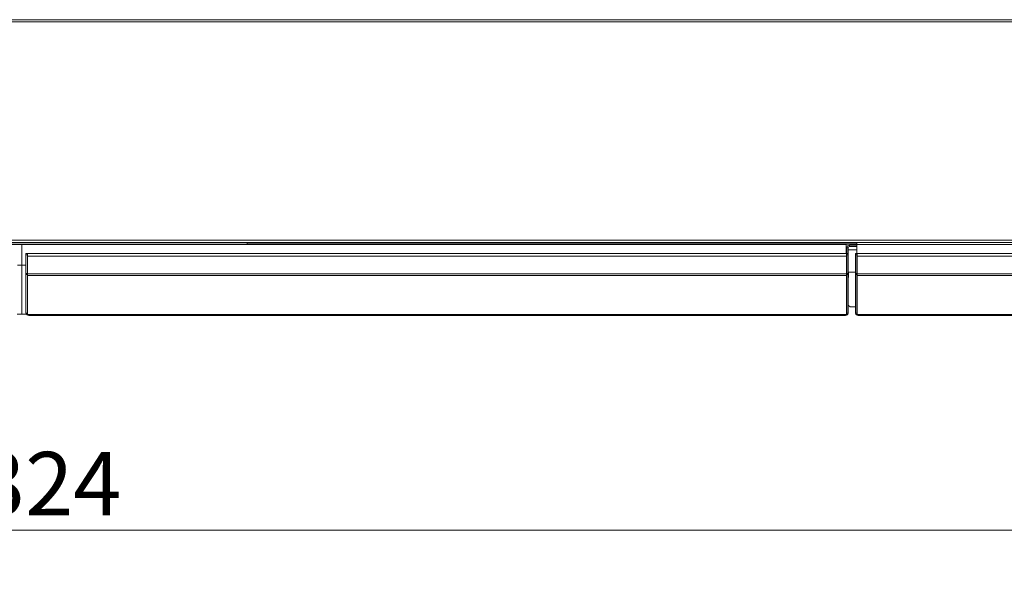
# Model space of a CAD drawing. Units: millimetres. Extents: x 227 to 8086, y 362 to 5804.
# Drawn here: x 4160 to 4868, y 3188 to 3589 of the extents above; entities that cross this region are included whole.
import ezdxf

# ---------------------------------------------------------------- set-up
doc = ezdxf.new("R2010")
doc.units = ezdxf.units.MM
doc.header["$LTSCALE"] = 20
doc.layers.add('AM - Dimension (Anlæg)', color=9, linetype='Continuous', lineweight=5, true_color=0x808080)
doc.layers.add('AM - Drawing', color=7, linetype='Continuous', lineweight=5)
doc.styles.add('Libre Frankling 9pkt Light', font='LibreFranklin-Light.ttf')
doc.dimstyles.new('AM salgstegninger', dxfattribs={"dimscale": 20, "dimtxt": 2.28, "dimasz": 2, "dimexe": 1, "dimexo": 0.5, "dimgap": 0.5, "dimtad": 1, "dimdec": 0, "dimrnd": 1e-08, "dimtxsty": 'Libre Frankling 9pkt Light', "dimblk": 'Filled-2', "dimcen": 0.09, "dimdle": 6, "dimclrd": 8, "dimclre": 8, "dimclrt": 7, "dimadec": 0, "dimazin": 2, "dimtfac": 1, "dimtdec": 0, "dimtmove": 0, "dimatfit": 3, "dimldrblk": 'Filled-2', "dimfxl": 1, "dimtolj": 1, "dimlwd": 0, "dimlwe": 0, "dimarcsym": 0})

# ---------------------------------------------------------------- blocks, each defined once
blk = doc.blocks.new('Filled-2')
at = {"color": 0}
for p, q in [((0, 0), (-1, 0.25)), ((-1, 0.25), (-1, -0.25)), ((-1, 0), (0, 0)), ((-1, -0.25), (0, 0))]:
    blk.add_line(p, q, dxfattribs=at)
at = {"color": 0, "flags": 128}
blk.add_lwpolyline([(-1, -0.25), (0, 0), (-1, 0.25), (-1, -0.25)], dxfattribs=at)
at = {"color": 0}
blk.add_solid([(-1, -0.25), (0, 0), (-1, 0.25), (-1, -0.25)], dxfattribs=at)
blk = doc.blocks.new('*D52')
at = {"layer": 'AM - Dimension (Anlæg)', "color": 8, "lineweight": 0, "transparency": 16777216}
for p, q in [((2999.14, 3420.8), (2999.14, 3202.49)), ((5323.64, 3420.8), (5323.64, 3202.49)), ((5283.64, 3222.49), (3039.14, 3222.49))]:
    blk.add_line(p, q, dxfattribs=at)
at = {"layer": 'Defpoints', "color": 0, "transparency": 16777216}
for p in [(2999.14, 3430.8), (5323.64, 3430.8), (2999.14, 3222.49)]:
    blk.add_point(p, dxfattribs=at)
at = {"layer": 'AM - Dimension (Anlæg)', "color": 8, "lineweight": 0, "transparency": 16777216, "xscale": 40, "yscale": 40, "zscale": 40, "rotation": 180}
blk.add_blockref('Filled-2', (2999.14, 3222.49), dxfattribs=at)
at = {"layer": 'AM - Dimension (Anlæg)', "color": 8, "lineweight": 0, "transparency": 16777216, "xscale": 40, "yscale": 40, "zscale": 40}
blk.add_blockref('Filled-2', (5323.64, 3222.49), dxfattribs=at)
at = {"layer": 'AM - Dimension (Anlæg)', "color": 7, "lineweight": 5, "transparency": 16777216, "insert": (4080.88, 3255.91), "char_height": 45.6, "attachment_point": 4, "style": 'Libre Frankling 9pkt Light'}
blk.add_mtext('\\A1; \\fLibre Franklin Light|b0|i0;\\H45.6000;2324', dxfattribs=at)

msp = doc.modelspace()

# ---------------------------------------------------------------- linework, layer by layer
at = {"layer": 'AM - Drawing'}
for p, q in [((3005.25, 3589.3), (5317.53, 3589.3)), ((5317.53, 3587.8), (3005.25, 3587.8)), ((3005.25, 3430.8), (5317.53, 3430.8)), ((5317.53, 3429.3), (3005.25, 3429.3)), ((4161.54, 3427.8), (3569.04, 3427.8)), ((4067.88, 3427.9), (4323.34, 3427.9)), ((4161.54, 3427.8), (4161.54, 3412.8)), ((4754.04, 3427.8), (4161.54, 3427.8)), ((4161.54, 3427.8), (4161.54, 3412.8)), ((4323.34, 3427.9), (4323.34, 3429.11)), ((4323.34, 3428.9), (4515.64, 3428.9)), ((4515.64, 3428.9), (4323.34, 3428.9)), ((4323.34, 3427.9), (4761.64, 3427.9)), ((4515.64, 3428.9), (4515.64, 3429.11)), ((4761.64, 3428.9), (4515.64, 3428.9)), ((4754.04, 3427.8), (4754.04, 3421.3)), ((4754.44, 3425.3), (4754.44, 3421.3)), ((4755.44, 3425.3), (4754.44, 3425.3)), ((4755.44, 3425.3), (4755.44, 3421.3)), ((4756.44, 3427.3), (4756.44, 3426.3)), ((4761.64, 3427.3), (4756.44, 3427.3)), ((4761.64, 3426.3), (4756.44, 3426.3)), ((4761.64, 3427.8), (4761.64, 3429.3)), ((4761.64, 3427.8), (4761.64, 3421.3)), ((5227.64, 3427.8), (4761.64, 3427.8)), ((4164.44, 3421.3), (4164.44, 3420.3)), ((4164.44, 3421.3), (4165.44, 3421.3)), ((4164.44, 3406.89), (4164.44, 3420.3)), ((4164.44, 3420.3), (4165.44, 3420.3)), ((4165.44, 3421.3), (4165.44, 3420.3)), ((4165.44, 3406.89), (4165.44, 3420.3)), ((4165.64, 3421.3), (4165.64, 3419.3)), ((4165.64, 3421.3), (4754.24, 3421.3)), ((4165.64, 3406.8), (4165.64, 3419.3)), ((4165.64, 3419.3), (4754.24, 3419.3)), ((4754.04, 3423.9), (4754.44, 3423.9)), ((4754.24, 3419.3), (4754.24, 3421.3)), ((4754.24, 3419.3), (4754.24, 3406.8)), ((4755.44, 3421.3), (4754.44, 3421.3)), ((4754.44, 3420.3), (4754.44, 3421.3)), ((4755.44, 3420.3), (4754.44, 3420.3)), ((4754.44, 3420.3), (4754.44, 3406.89)), ((4755.44, 3423.9), (4761.64, 3423.9)), ((4755.44, 3420.3), (4755.44, 3421.3)), ((4755.44, 3420.3), (4755.44, 3406.89)), ((4760.64, 3421.3), (4760.64, 3420.3)), ((4760.64, 3421.3), (4761.64, 3421.3)), ((4760.64, 3406.89), (4760.64, 3420.3)), ((4760.64, 3420.3), (4761.64, 3420.3)), ((4761.64, 3421.3), (4761.64, 3420.3)), ((4761.64, 3406.89), (4761.64, 3420.3)), ((4761.84, 3421.3), (4761.84, 3419.3)), ((4761.84, 3421.3), (5316.5, 3421.3)), ((4761.84, 3406.8), (4761.84, 3419.3)), ((4761.84, 3419.3), (5317.5, 3419.3)), ((4161.54, 3412.8), (4158.34, 3412.8)), ((4161.54, 3412.8), (4161.54, 3377.8)), ((4164.44, 3412.8), (4161.54, 3412.8)), ((4161.54, 3377.8), (4161.54, 3412.8)), ((4165.64, 3412.8), (4165.44, 3412.8)), ((4761.84, 3412.8), (4761.64, 3412.8)), ((4164.44, 3406.89), (4164.44, 3406.18)), ((4164.44, 3406.89), (4165.44, 3406.89)), ((4164.44, 3378.45), (4164.44, 3406.18)), ((4164.44, 3406.18), (4165.44, 3406.18)), ((4165.44, 3406.89), (4165.44, 3406.18)), ((4165.44, 3378.45), (4165.44, 3406.18)), ((4165.64, 3406.8), (4165.64, 3405.39)), ((4165.64, 3406.8), (4754.24, 3406.8)), ((4165.64, 3377.6), (4165.64, 3405.39)), ((4165.64, 3405.39), (4754.24, 3405.39)), ((4754.24, 3405.39), (4754.24, 3406.8)), ((4754.24, 3405.39), (4754.24, 3377.6)), ((4754.44, 3406.18), (4754.44, 3406.89)), ((4755.44, 3406.89), (4754.44, 3406.89)), ((4754.44, 3406.18), (4754.44, 3378.45)), ((4755.44, 3406.18), (4754.44, 3406.18)), ((4755.44, 3406.18), (4755.44, 3406.89)), ((4755.44, 3406.18), (4755.44, 3378.45)), ((4755.74, 3408), (4760.64, 3408)), ((4755.74, 3404), (4755.74, 3408)), ((4760.64, 3406.89), (4760.64, 3406.18)), ((4760.64, 3406.89), (4761.64, 3406.89)), ((4760.64, 3378.45), (4760.64, 3406.18)), ((4760.64, 3406.18), (4761.64, 3406.18)), ((4761.64, 3406.89), (4761.64, 3406.18)), ((4761.64, 3378.45), (4761.64, 3406.18)), ((4761.84, 3406.8), (4761.84, 3405.39)), ((5317.5, 3406.8), (4761.84, 3406.8)), ((4761.84, 3377.6), (4761.84, 3405.39)), ((5317.21, 3405.39), (4761.84, 3405.39)), ((4754.24, 3404), (4754.44, 3404)), ((4755.44, 3404), (4755.74, 3404)), ((4754.44, 3384), (4754.24, 3384)), ((4755.74, 3384), (4755.44, 3384)), ((4756.78, 3383), (4755.74, 3384)), ((4760.64, 3383), (4756.78, 3383)), ((4158.07, 3377.8), (4161.54, 3377.8)), ((4161.54, 3377.8), (4164.71, 3377.8)), ((4164.44, 3378.45), (4164.44, 3378.36)), ((4164.44, 3378.45), (4165.44, 3378.45)), ((4164.44, 3378.36), (4165.44, 3378.36)), ((4165.44, 3378.45), (4165.44, 3378.36)), ((4166.44, 3377.39), (4165.94, 3377.39)), ((4166.44, 3377.39), (4753.44, 3377.39)), ((4166.44, 3377.39), (4166.44, 3376.8)), ((4166.44, 3376.8), (4753.44, 3376.8)), ((4753.44, 3377.39), (4753.94, 3377.39)), ((4753.44, 3377.39), (4753.44, 3376.8)), ((4754.24, 3381.5), (4754.44, 3381.5)), ((4754.44, 3378.8), (4754.24, 3378.8)), ((4754.44, 3378.36), (4754.44, 3378.45)), ((4755.44, 3378.45), (4754.44, 3378.45)), ((4755.44, 3378.36), (4754.44, 3378.36)), ((4755.44, 3378.36), (4755.44, 3378.45)), ((4760.64, 3378.45), (4760.64, 3378.36)), ((4760.64, 3378.45), (4761.64, 3378.45)), ((4760.64, 3378.36), (4761.64, 3378.36)), ((4761.64, 3378.45), (4761.64, 3378.36)), ((4762.64, 3377.39), (4762.14, 3377.39)), ((4762.64, 3377.39), (5288.64, 3377.39)), ((4762.64, 3377.39), (4762.64, 3376.8)), ((4762.64, 3376.8), (5288.64, 3376.8))]:
    msp.add_line(p, q, dxfattribs=at)
for centre, radius, start, end in [((4756.44, 3425.3), 2, 90, 180), ((4756.44, 3425.3), 1, 90, 180), ((4166.44, 3378.8), 2, 192.75078, 270), ((4166.44, 3378.8), 1, 180, 216.8699), ((4753.44, 3378.8), 2, 270, 347.24922), ((4753.44, 3378.8), 1, 323.1301, 0), ((4762.64, 3378.8), 2, 192.75078, 270), ((4762.64, 3378.8), 1, 180, 216.8699)]:
    msp.add_arc(centre, radius, start, end, dxfattribs=at)
for centre, major_axis, start_param, end_param in [((4165.94, 3377.6), (-0.3, 0), 0, 1.570796), ((4753.94, 3377.6), (0.3, 0), 4.712389, 6.283185), ((4762.14, 3377.6), (-0.3, 0), 0, 1.570796)]:
    msp.add_ellipse(centre, major_axis=major_axis, ratio=0.707107, start_param=start_param, end_param=end_param, dxfattribs=at)

# ---------------------------------------------------------------- dimensions: what is measured, and where the dimension line sits
at = {"layer": 'AM - Dimension (Anlæg)', "color": 8, "lineweight": 5, "true_color": 0x808080}
dim = msp.add_linear_dim(base=(2999.14, 3222.49), p1=(5323.64, 3430.8), p2=(2999.14, 3430.8), text=' \\fLibre Franklin Light|b0|i0;\\H45.6000;2324', dimstyle='AM salgstegninger', override={"dimgap": 0.5, "dimdec": 0, "dimtol": 0, "dimlim": 0, "dimtp": 0, "dimtm": 0, "dimtdec": 0, "dimtofl": 0, "dimatfit": 1}, dxfattribs=at)
dim.commit()
dim.dimension.update_dxf_attribs({"geometry": '*D52', "text_midpoint": (4161.39, 3222.49), "dimtype": 160})

doc.saveas('drawing.dxf')
